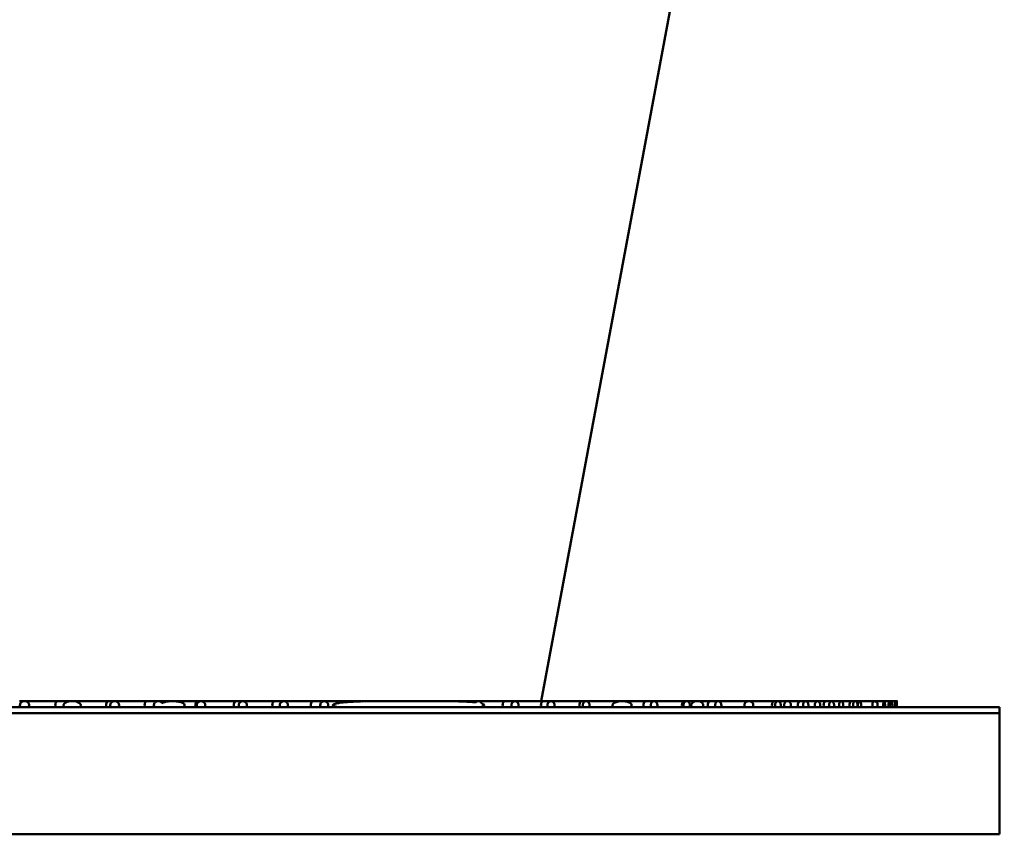
# Model space of a CAD drawing. Units: millimetres. Extents: x -6449 to 21023, y 0 to 38876.
# Drawn here: x -3677 to -3433, y 16902 to 17104 of the extents above; entities that cross this region are included whole.
import ezdxf

# ---------------------------------------------------------------- set-up
doc = ezdxf.new("R2010")
doc.units = ezdxf.units.MM
doc.layers.add('MD_Visible', color=7, linetype='Continuous', lineweight=50)
doc.styles.get("Standard").update_dxf_attribs({"font": 'arial.ttf'})
doc.dimstyles.new('ISO-25 (BySec)', dxfattribs={"dimtxt": 120, "dimasz": 60, "dimexe": 1.25, "dimexo": 0.625, "dimgap": 80, "dimtad": 1, "dimlfac": 0.1, "dimrnd": 5, "dimtxsty": 'Standard', "dimcen": 0, "dimse1": 1, "dimse2": 1, "dimclrd": 256, "dimclre": 256, "dimclrt": 256, "dimadec": 0, "dimazin": 0, "dimtfac": 1, "dimtmove": 1, "dimatfit": 3, "dimldrblk": 'DOTBLANK', "dimfxl": 1, "dimlwd": 5, "dimlwe": 5, "dimarcsym": 0})

# ---------------------------------------------------------------- blocks, each defined once
blk = doc.blocks.new('CustomObjectsInViewport4_0')
at = {"layer": 'MD_Visible', "extrusion": (0, 1, 0)}
for p, q in [((3955.35, 13044.32), (3920.09, 12855.56)), ((3638.63, 12854.06), (4033.63, 12854.06)), ((3790.94, 12855.56), (3792.2, 12855.56)), ((3792.2, 12855.56), (3800.45, 12855.56)), ((3800.45, 12855.56), (3803.49, 12855.56)), ((3803.49, 12855.56), (3803.97, 12855.56)), ((3803.97, 12855.56), (3813.06, 12855.56)), ((3813.06, 12855.56), (3814.51, 12855.56)), ((3814.51, 12855.56), (3822.57, 12855.56)), ((3822.57, 12855.56), (3825.3, 12855.56)), ((3825.3, 12855.56), (3828.78, 12855.56)), ((3828.78, 12855.56), (3835.18, 12855.56)), ((3835.18, 12855.56), (3835.88, 12855.56)), ((3835.88, 12855.56), (3844.68, 12855.56)), ((3844.68, 12855.56), (3846.25, 12855.56)), ((3846.25, 12855.56), (3854.19, 12855.56)), ((3854.19, 12855.56), (3856.42, 12855.56)), ((3856.42, 12855.56), (3863.69, 12855.56)), ((3863.69, 12855.56), (3866.41, 12855.56)), ((3866.41, 12855.56), (3873.2, 12855.56)), ((3873.2, 12855.56), (3876.22, 12855.56)), ((3876.22, 12855.56), (3881.61, 12855.56)), ((3881.61, 12855.56), (3885.81, 12855.56)), ((3885.81, 12855.56), (3885.84, 12855.56)), ((3885.84, 12855.56), (3893.61, 12855.56)), ((3893.61, 12855.56), (3895.29, 12855.56)), ((3895.29, 12855.56), (3901.71, 12855.56)), ((3901.71, 12855.56), (3904.56, 12855.56)), ((3904.56, 12855.56), (3911.21, 12855.56)), ((3911.21, 12855.56), (3913.65, 12855.56)), ((3913.65, 12855.56), (3920.72, 12855.56)), ((3920.72, 12855.56), (3922.56, 12855.56)), ((3922.56, 12855.56), (3930.22, 12855.56)), ((3930.22, 12855.56), (3931.27, 12855.56)), ((3931.27, 12855.56), (3939.72, 12855.56)), ((3939.72, 12855.56), (3939.78, 12855.56)), ((3939.78, 12855.56), (3940.22, 12855.56)), ((3940.22, 12855.56), (3946.12, 12855.56)), ((3946.12, 12855.56), (3948.08, 12855.56)), ((3948.08, 12855.56), (3955.62, 12855.56)), ((3955.62, 12855.56), (3956.15, 12855.56)), ((3956.15, 12855.56), (3958.8, 12855.56)), ((3958.8, 12855.56), (3962.01, 12855.56)), ((3962.01, 12855.56), (3963.98, 12855.56)), ((3963.98, 12855.56), (3971.52, 12855.56)), ((3971.52, 12855.56), (3971.53, 12855.56)), ((3971.53, 12855.56), (3971.56, 12855.56)), ((3971.56, 12855.56), (3977.91, 12855.56)), ((3977.91, 12855.56), (3978.76, 12855.56)), ((3978.76, 12855.56), (3981.13, 12855.56)), ((3981.13, 12855.56), (3984.31, 12855.56)), ((3984.31, 12855.56), (3985.63, 12855.56)), ((3985.63, 12855.56), (3988.57, 12855.56)), ((3988.57, 12855.56), (3990.7, 12855.56)), ((3990.7, 12855.56), (3992.05, 12855.56)), ((3992.05, 12855.56), (3994.41, 12855.56)), ((3994.41, 12855.56), (3997.09, 12855.56)), ((3997.09, 12855.56), (3997.9, 12855.56)), ((3997.9, 12855.56), (3998.97, 12855.56)), ((3998.97, 12855.56), (4002.47, 12855.56)), ((4002.47, 12855.56), (4002.97, 12855.56)), ((4002.97, 12855.56), (4005.06, 12855.56)), ((4005.06, 12855.56), (4006.77, 12855.56)), ((4006.77, 12855.56), (4006.81, 12855.56)), ((4006.81, 12855.56), (4006.83, 12855.56)), ((4006.83, 12855.56), (4007.86, 12855.56)), ((4007.86, 12855.56), (4008.21, 12855.56)), ((4008.21, 12855.45), (4008.21, 12854.06)), ((4033.63, 12852.56), (4033.63, 12854.06)), ((4033.63, 12852.56), (3638.63, 12852.56)), ((4033.63, 12822.56), (4033.63, 12852.56)), ((4033.63, 12822.56), (3644.19, 12822.56))]:
    blk.add_line(p, q, dxfattribs=at)
at = {"layer": 'MD_Visible', "extrusion": (1.22465e-16, 0, -1)}
for centre, major_axis, ratio, start_param, end_param in [((3800.45, 12854.56), (0, 1), 0.639335, 4.18879, 6.283185), ((3813.06, 12854.56), (0, 1), 0.639335, 4.18879, 6.283185), ((3822.57, 12854.56), (0, 1), 0.639335, 4.18879, 6.283185), ((3835.18, 12854.56), (0, 1), 0.639335, 4.18879, 6.283185), ((3844.68, 12854.56), (0, 1), 0.639335, 4.18879, 6.283185), ((3854.19, 12854.56), (0, 1), 0.639335, 4.18879, 6.283185), ((3863.69, 12854.56), (0, 1), 0.639335, 4.18879, 6.283185), ((3885.81, 12853.56), (0, 2), 0.452078, -0.072622, 0.000036), ((3885.84, 12854.56), (0.019, 1), 0.953684, -0.120674, 0.086782), ((3901.71, 12854.56), (0, 1), 0.639335, -0.5253, 0), ((3911.21, 12854.56), (0, 1), 0.639335, 4.18879, 6.283185), ((3920.72, 12854.56), (0, 1), 0.639335, 4.18879, 6.283185), ((3939.72, 12854.56), (0, 1), 0.639335, -0.288974, 0), ((3939.72, 12853.57), (0, 1.99), 0.891978, 0.019343, 0.019362), ((3946.12, 12854.56), (0, 1), 0.639335, 4.18879, 6.283185), ((3962.01, 12854.56), (0, 1), 0.639335, 4.18879, 6.283185), ((3971.52, 12853.56), (0, 2), 0.452078, -0.059265, 0.000019), ((3977.91, 12854.56), (0, 1), 0.639335, 4.18879, 6.283185), ((3984.31, 12854.56), (0, 1), 0.639335, 4.18879, 6.283185), ((3990.7, 12854.56), (0, 1), 0.639335, 4.18879, 6.283185), ((3997.09, 12854.56), (0, 1), 0.639335, 4.18879, 6.283185), ((4006.77, 12854.56), (0, 1), 0.639335, 4.18879, 6.283185), ((4006.82, 12854.34), (0.01, 1.22), 0.125556, -0.037729, 0.102247)]:
    blk.add_ellipse(centre, major_axis=major_axis, ratio=ratio, start_param=start_param, end_param=end_param, dxfattribs=at)
at = {"layer": 'MD_Visible', "extrusion": (1.22465e-16, -9.24446e-33, -1)}
blk.add_ellipse((3827.15, 12854.25), major_axis=(-1.25, 0.27), ratio=0.391831, start_param=5.437752, end_param=5.451139, dxfattribs=at)
at = {"layer": 'MD_Visible', "extrusion": (1.22465e-16, -2.86986e-42, -1)}
for centre, start_param, end_param in [((3873.2, 12854.56), -0.596209, 0), ((3955.62, 12854.56), 4.18879, 6.283185)]:
    blk.add_ellipse(centre, major_axis=(0, 1), ratio=0.639335, start_param=start_param, end_param=end_param, dxfattribs=at)
at = {"layer": 'MD_Visible', "extrusion": (1.22465e-16, 3.85186e-34, -1)}
blk.add_ellipse((3876.22, 12854.55), major_axis=(0.02, 1), ratio=0.969317, start_param=-0.338996, end_param=0.253146, dxfattribs=at)
at = {"layer": 'MD_Visible', "extrusion": (1.22465e-16, -5.73972e-42, -1)}
blk.add_ellipse((3885.81, 12853.56), major_axis=(0, 2), ratio=0.891978, start_param=0.01027, end_param=0.010281, dxfattribs=at)
at = {"layer": 'MD_Visible', "extrusion": (1.22465e-16, 7.70372e-34, -1)}
blk.add_ellipse((3895.29, 12854.56), major_axis=(0.02, 1), ratio=0.934944, start_param=-0.085908, end_param=0.062676, dxfattribs=at)
at = {"layer": 'MD_Visible', "extrusion": (1.22465e-16, -4.81482e-35, -1)}
blk.add_ellipse((3904.57, 12854.56), major_axis=(-0.001, 0.998), ratio=0.911452, start_param=1.966024, end_param=2.0982, dxfattribs=at)
at = {"layer": 'MD_Visible', "extrusion": (1.22465e-16, -1.43493e-42, -1)}
blk.add_ellipse((3930.22, 12854.56), major_axis=(0, 1), ratio=0.639335, start_param=4.18879, end_param=6.283185, dxfattribs=at)
at = {"layer": 'MD_Visible', "extrusion": (1.22465e-16, 2.88889e-34, -1)}
blk.add_ellipse((3939.78, 12854.56), major_axis=(0.01, 1), ratio=0.84052, start_param=-0.294685, end_param=0.13127, dxfattribs=at)
at = {"layer": 'MD_Visible', "extrusion": (1.22465e-16, 1.92593e-34, -1)}
blk.add_ellipse((3971.52, 12854.1), major_axis=(0.02, 1.46), ratio=0.612588, start_param=-0.075965, end_param=0.006821, dxfattribs=at)
at = {"layer": 'MD_Visible'}
blk.add_rational_spline([(4013.59, 12652.56), (4082.84, 13027.13), (4152.25, 13402.71)], [0.999892223206, 0.998091278965, 0.996647074759], degree=2, dxfattribs=at)
for points, knots in [([(3793.19, 12854.06), (3793.24, 12854.14), (3793.28, 12854.22), (3793.33, 12854.4), (3793.35, 12854.5), (3793.34, 12854.7), (3793.31, 12854.81), (3793.22, 12855.02), (3793.15, 12855.12), (3792.97, 12855.32), (3792.84, 12855.4), (3792.54, 12855.53), (3792.37, 12855.56), (3792.03, 12855.56), (3791.86, 12855.52), (3791.56, 12855.4), (3791.43, 12855.31), (3791.24, 12855.12), (3791.18, 12855.02), (3791.09, 12854.8), (3791.06, 12854.7), (3791.06, 12854.5), (3791.07, 12854.4), (3791.12, 12854.22), (3791.16, 12854.14), (3791.21, 12854.06)], [-0.4490333, -0.4490333, -0.4490333, -0.4490333, -0.4210036, -0.4210036, -0.3920515, -0.3920515, -0.3597067, -0.3597067, -0.3225782, -0.3225782, -0.2772544, -0.2772544, -0.2245169, -0.2245169, -0.17155, -0.17155, -0.1259105, -0.1259105, -0.0888563, -0.0888563, -0.0567469, -0.0567469, -0.0279635, -0.0279635, -0.000001, -0.000001, -0.000001, -0.000001]), ([(3802.16, 12854.06), (3802.11, 12854.1), (3802.07, 12854.14), (3801.99, 12854.23), (3801.96, 12854.28), (3801.91, 12854.39), (3801.89, 12854.45), (3801.88, 12854.58), (3801.88, 12854.64), (3801.93, 12854.79), (3801.97, 12854.86), (3802.09, 12855.01), (3802.19, 12855.09), (3802.37, 12855.21), (3802.47, 12855.26), (3802.69, 12855.36), (3802.82, 12855.4), (3802.94, 12855.43)], [0.000001, 0.000001, 0.000001, 0.000001, 0.0185842, 0.0185842, 0.0355595, 0.0355595, 0.0549896, 0.0549896, 0.0746198, 0.0746198, 0.0995831, 0.0995831, 0.1342504, 0.1342504, 0.1677327, 0.1677327, 0.2064272, 0.2064272, 0.2064272, 0.2064272]), ([(3802.94, 12855.43), (3803, 12855.46), (3803.06, 12855.48), (3803.18, 12855.52), (3803.24, 12855.53), (3803.36, 12855.55), (3803.42, 12855.56), (3803.54, 12855.56), (3803.6, 12855.56), (3803.65, 12855.55)], [0.000001, 0.000001, 0.000001, 0.000001, 0.01953025, 0.01953025, 0.03789855, 0.03789855, 0.05699718, 0.05699718, 0.07450224, 0.07450224, 0.07450224, 0.07450224]), ([(3803.65, 12855.55), (3803.87, 12855.56), (3804.09, 12855.56), (3804.53, 12855.53), (3804.75, 12855.5), (3805.24, 12855.38), (3805.48, 12855.28), (3805.81, 12855.08), (3805.92, 12854.99), (3806.05, 12854.82), (3806.08, 12854.75), (3806.12, 12854.62), (3806.12, 12854.56), (3806.11, 12854.44), (3806.08, 12854.38), (3806.03, 12854.27), (3806, 12854.23), (3805.92, 12854.14), (3805.87, 12854.1), (3805.83, 12854.06)], [0.000001, 0.000001, 0.000001, 0.000001, 0.0665321, 0.0665321, 0.1329538, 0.1329538, 0.2198759, 0.2198759, 0.2833424, 0.2833424, 0.3218843, 0.3218843, 0.3529469, 0.3529469, 0.3843663, 0.3843663, 0.4123803, 0.4123803, 0.4430299, 0.4430299, 0.4430299, 0.4430299]), ([(3815.46, 12854.06), (3815.51, 12854.14), (3815.55, 12854.23), (3815.6, 12854.42), (3815.61, 12854.52), (3815.59, 12854.72), (3815.57, 12854.83), (3815.48, 12855.04), (3815.41, 12855.14), (3815.22, 12855.33), (3815.1, 12855.41), (3814.82, 12855.53), (3814.67, 12855.56), (3814.35, 12855.56), (3814.2, 12855.53), (3813.92, 12855.41), (3813.8, 12855.33), (3813.61, 12855.14), (3813.54, 12855.04), (3813.45, 12854.82), (3813.43, 12854.72), (3813.42, 12854.51), (3813.43, 12854.41), (3813.48, 12854.23), (3813.52, 12854.14), (3813.57, 12854.06)], [-0.4359963, -0.4359963, -0.4359963, -0.4359963, -0.4073423, -0.4073423, -0.3772046, -0.3772046, -0.3448493, -0.3448493, -0.3079561, -0.3079561, -0.2647804, -0.2647804, -0.2179984, -0.2179984, -0.1706785, -0.1706785, -0.1273611, -0.1273611, -0.0905599, -0.0905599, -0.0583828, -0.0583828, -0.0285019, -0.0285019, -0.000001, -0.000001, -0.000001, -0.000001]), ([(3824.38, 12854.06), (3824.33, 12854.14), (3824.29, 12854.24), (3824.24, 12854.42), (3824.23, 12854.51), (3824.24, 12854.72), (3824.27, 12854.84), (3824.37, 12855.06), (3824.44, 12855.15), (3824.6, 12855.32), (3824.7, 12855.39), (3824.88, 12855.48), (3824.97, 12855.51), (3825.11, 12855.54), (3825.16, 12855.55), (3825.24, 12855.56), (3825.28, 12855.56), (3825.36, 12855.56), (3825.4, 12855.56), (3825.49, 12855.55), (3825.55, 12855.53), (3825.71, 12855.49), (3825.82, 12855.44), (3825.99, 12855.33), (3826.05, 12855.28), (3826.16, 12855.17), (3826.2, 12855.11), (3826.23, 12855.05)], [0.000001, 0.000001, 0.000001, 0.000001, 0.0297489, 0.0297489, 0.0573572, 0.0573572, 0.0931046, 0.0931046, 0.1285687, 0.1285687, 0.1632335, 0.1632335, 0.191383, 0.191383, 0.2059634, 0.2059634, 0.2171416, 0.2171416, 0.2287815, 0.2287815, 0.2457391, 0.2457391, 0.2806924, 0.2806924, 0.3056755, 0.3056755, 0.3263229, 0.3263229, 0.3263229, 0.3263229]), ([(3826.23, 12855.05), (3826.39, 12855.15), (3826.58, 12855.23), (3826.99, 12855.36), (3827.25, 12855.42), (3827.87, 12855.52), (3828.26, 12855.55), (3829.04, 12855.56), (3829.45, 12855.54), (3830.2, 12855.45), (3830.58, 12855.38), (3831.2, 12855.18), (3831.44, 12855.07), (3831.66, 12854.89), (3831.73, 12854.83), (3831.8, 12854.72), (3831.82, 12854.67), (3831.84, 12854.58), (3831.84, 12854.53), (3831.82, 12854.44), (3831.8, 12854.4), (3831.74, 12854.3), (3831.69, 12854.25), (3831.57, 12854.15), (3831.49, 12854.1), (3831.42, 12854.06)], [0.000001, 0.000001, 0.000001, 0.000001, 0.0556682, 0.0556682, 0.1314714, 0.1314714, 0.2428507, 0.2428507, 0.3621489, 0.3621489, 0.4678227, 0.4678227, 0.5595117, 0.5595117, 0.597693, 0.597693, 0.6212479, 0.6212479, 0.6410376, 0.6410376, 0.6623273, 0.6623273, 0.6940067, 0.6940067, 0.733336, 0.733336, 0.733336, 0.733336]), ([(3826.23, 12854.07), (3826.23, 12854.07), (3826.23, 12854.06), (3826.23, 12854.06), (3826.23, 12854.06), (3826.23, 12854.06)], [0.000001, 0.000001, 0.000001, 0.000001, 0.0004128235, 0.0004128235, 0.000824647, 0.000824647, 0.000824647, 0.000824647]), ([(3836.78, 12854.06), (3836.83, 12854.14), (3836.87, 12854.23), (3836.92, 12854.42), (3836.93, 12854.52), (3836.92, 12854.74), (3836.88, 12854.87), (3836.77, 12855.1), (3836.69, 12855.21), (3836.49, 12855.38), (3836.37, 12855.45), (3836.13, 12855.54), (3836, 12855.56), (3835.75, 12855.56), (3835.62, 12855.54), (3835.38, 12855.45), (3835.26, 12855.38), (3835.07, 12855.2), (3834.98, 12855.1), (3834.87, 12854.86), (3834.84, 12854.74), (3834.83, 12854.51), (3834.84, 12854.41), (3834.89, 12854.23), (3834.92, 12854.14), (3834.97, 12854.06)], [-0.4277494, -0.4277494, -0.4277494, -0.4277494, -0.3994219, -0.3994219, -0.369295, -0.369295, -0.3313768, -0.3313768, -0.2914683, -0.2914683, -0.2518042, -0.2518042, -0.2138267, -0.2138267, -0.1757756, -0.1757756, -0.1359611, -0.1359611, -0.0960282, -0.0960282, -0.0581514, -0.0581514, -0.0282032, -0.0282032, -0.000001, -0.000001, -0.000001, -0.000001]), ([(3847.14, 12854.06), (3847.18, 12854.14), (3847.22, 12854.23), (3847.27, 12854.41), (3847.28, 12854.51), (3847.27, 12854.74), (3847.23, 12854.86), (3847.12, 12855.1), (3847.04, 12855.2), (3846.85, 12855.38), (3846.73, 12855.45), (3846.5, 12855.54), (3846.37, 12855.56), (3846.12, 12855.56), (3846, 12855.54), (3845.76, 12855.45), (3845.65, 12855.38), (3845.45, 12855.2), (3845.37, 12855.1), (3845.26, 12854.86), (3845.23, 12854.74), (3845.22, 12854.51), (3845.23, 12854.41), (3845.27, 12854.23), (3845.31, 12854.14), (3845.36, 12854.06)], [-0.4249176, -0.4249176, -0.4249176, -0.4249176, -0.3969447, -0.3969447, -0.3671695, -0.3671695, -0.3289227, -0.3289227, -0.2890663, -0.2890663, -0.2498405, -0.2498405, -0.2124217, -0.2124217, -0.1749459, -0.1749459, -0.1356031, -0.1356031, -0.095724, -0.095724, -0.0575078, -0.0575078, -0.027874, -0.027874, -0.000001, -0.000001, -0.000001, -0.000001]), ([(3857.3, 12854.06), (3857.34, 12854.14), (3857.38, 12854.22), (3857.42, 12854.41), (3857.43, 12854.51), (3857.42, 12854.73), (3857.39, 12854.86), (3857.28, 12855.1), (3857.2, 12855.2), (3857.01, 12855.38), (3856.9, 12855.45), (3856.67, 12855.54), (3856.54, 12855.56), (3856.3, 12855.56), (3856.18, 12855.54), (3855.94, 12855.45), (3855.83, 12855.38), (3855.64, 12855.2), (3855.56, 12855.09), (3855.45, 12854.86), (3855.42, 12854.73), (3855.41, 12854.51), (3855.42, 12854.41), (3855.47, 12854.22), (3855.5, 12854.14), (3855.55, 12854.06)], [-0.4227929, -0.4227929, -0.4227929, -0.4227929, -0.3950982, -0.3950982, -0.3656019, -0.3656019, -0.3270934, -0.3270934, -0.2872664, -0.2872664, -0.248367, -0.248367, -0.2113673, -0.2113673, -0.1743254, -0.1743254, -0.1353392, -0.1353392, -0.0954933, -0.0954933, -0.0570067, -0.0570067, -0.0276185, -0.0276185, -0.000001, -0.000001, -0.000001, -0.000001]), ([(3867.27, 12854.06), (3867.31, 12854.14), (3867.35, 12854.22), (3867.39, 12854.41), (3867.4, 12854.5), (3867.39, 12854.73), (3867.36, 12854.86), (3867.26, 12855.1), (3867.18, 12855.2), (3866.99, 12855.38), (3866.88, 12855.45), (3866.65, 12855.54), (3866.53, 12855.56), (3866.29, 12855.56), (3866.17, 12855.54), (3865.94, 12855.45), (3865.83, 12855.38), (3865.64, 12855.2), (3865.56, 12855.09), (3865.46, 12854.86), (3865.43, 12854.73), (3865.42, 12854.5), (3865.43, 12854.41), (3865.47, 12854.22), (3865.51, 12854.14), (3865.55, 12854.06)], [-0.4212978, -0.4212978, -0.4212978, -0.4212978, -0.3938066, -0.3938066, -0.3645162, -0.3645162, -0.3258159, -0.3258159, -0.2860038, -0.2860038, -0.247331, -0.247331, -0.2106251, -0.2106251, -0.1738908, -0.1738908, -0.1351588, -0.1351588, -0.0953331, -0.0953331, -0.0566469, -0.0566469, -0.0274353, -0.0274353, -0.000001, -0.000001, -0.000001, -0.000001]), ([(3869.76, 12854.06), (3869.54, 12854.1), (3869.3, 12854.15), (3868.99, 12854.25), (3868.86, 12854.29), (3868.72, 12854.37), (3868.68, 12854.39), (3868.62, 12854.44), (3868.6, 12854.46), (3868.58, 12854.49), (3868.57, 12854.51), (3868.57, 12854.53), (3868.56, 12854.55), (3868.56, 12854.56), (3868.56, 12854.57), (3868.57, 12854.59), (3868.57, 12854.61), (3868.58, 12854.62), (3868.6, 12854.66), (3868.62, 12854.68), (3868.68, 12854.72), (3868.72, 12854.75), (3868.86, 12854.82), (3868.99, 12854.87), (3869.43, 12855), (3869.84, 12855.08), (3871.35, 12855.31), (3872.75, 12855.39), (3874.56, 12855.47), (3875.23, 12855.49), (3875.91, 12855.51)], [-0.1292556, -0.1292556, -0.1292556, -0.1292556, -0.0642631, -0.0642631, -0.0294006, -0.0294006, -0.0160888, -0.0160888, -0.0080444, -0.0080444, -0.0040222, -0.0040222, 0, 0, 0, 0.0040222, 0.0040222, 0.0080444, 0.0080444, 0.0160888, 0.0160888, 0.0294006, 0.0294006, 0.0642631, 0.0642631, 0.1706582, 0.1706582, 0.5302274, 0.5302274, 0.7312031, 0.7312031, 0.7312031, 0.7312031]), ([(3876.48, 12855.52), (3877.9, 12855.55), (3879.36, 12855.56), (3882.49, 12855.56), (3884.16, 12855.56), (3885.75, 12855.55)], [-6.6910185, -6.6910185, -6.6910185, -6.6910185, -6.2779037, -6.2779037, -5.8026905, -5.8026905, -5.8026905, -5.8026905]), ([(3885.94, 12855.55), (3886.52, 12855.55), (3887.09, 12855.55), (3889.77, 12855.55), (3892.08, 12855.56), (3894.66, 12855.56), (3894.95, 12855.56), (3895.23, 12855.56)], [-5.7829151, -5.7829151, -5.7829151, -5.7829151, -5.6083006, -5.6083006, -4.9386975, -4.9386975, -4.8567903, -4.8567903, -4.8567903, -4.8567903]), ([(3895.36, 12855.56), (3897.33, 12855.55), (3899.25, 12855.53), (3901.91, 12855.4), (3902.94, 12855.34), (3903.87, 12855.22)], [-4.8432352, -4.8432352, -4.8432352, -4.8432352, -4.2690945, -4.2690945, -3.9786579, -3.9786579, -3.9786579, -3.9786579]), ([(3903.87, 12855.22), (3903.89, 12855.24), (3903.9, 12855.25), (3903.99, 12855.35), (3904.1, 12855.43), (3904.32, 12855.53), (3904.45, 12855.56), (3904.68, 12855.56), (3904.8, 12855.53), (3905.03, 12855.43), (3905.13, 12855.35), (3905.29, 12855.18), (3905.36, 12855.06), (3905.41, 12854.94), (3905.41, 12854.94), (3905.41, 12854.94)], [-0.232856, -0.232856, -0.232856, -0.232856, -0.2268493, -0.2268493, -0.1889753, -0.1889753, -0.1511013, -0.1511013, -0.1132097, -0.1132097, -0.0753181, -0.0753181, -0.0376591, -0.0376591, -0.037609, -0.037609, -0.037609, -0.037609]), ([(3905.41, 12854.94), (3905.45, 12854.93), (3905.49, 12854.92), (3905.63, 12854.87), (3905.75, 12854.82), (3905.88, 12854.75), (3905.93, 12854.72), (3905.98, 12854.68), (3906, 12854.66), (3906.02, 12854.62), (3906.02, 12854.61), (3906.03, 12854.59), (3906.03, 12854.57), (3906.03, 12854.55), (3906.03, 12854.53), (3906.02, 12854.51), (3906.02, 12854.49), (3906, 12854.46), (3905.98, 12854.44), (3905.93, 12854.39), (3905.88, 12854.37), (3905.75, 12854.29), (3905.63, 12854.25), (3905.49, 12854.2), (3905.45, 12854.19), (3905.41, 12854.18)], [-3.8168788, -3.8168788, -3.8168788, -3.8168788, -3.8031301, -3.8031301, -3.7682677, -3.7682677, -3.7549558, -3.7549558, -3.7469114, -3.7469114, -3.7428893, -3.7428893, -3.7388671, -3.7388671, -3.7348449, -3.7348449, -3.7308227, -3.7308227, -3.7227783, -3.7227783, -3.7094665, -3.7094665, -3.674604, -3.674604, -3.6608553, -3.6608553, -3.6608553, -3.6608553]), ([(3914.43, 12854.06), (3914.47, 12854.14), (3914.5, 12854.22), (3914.54, 12854.41), (3914.55, 12854.51), (3914.54, 12854.73), (3914.52, 12854.86), (3914.42, 12855.09), (3914.35, 12855.2), (3914.18, 12855.38), (3914.08, 12855.45), (3913.87, 12855.54), (3913.76, 12855.56), (3913.54, 12855.56), (3913.43, 12855.54), (3913.22, 12855.45), (3913.12, 12855.38), (3912.95, 12855.2), (3912.88, 12855.1), (3912.78, 12854.86), (3912.76, 12854.73), (3912.75, 12854.51), (3912.76, 12854.41), (3912.8, 12854.22), (3912.83, 12854.14), (3912.87, 12854.06)], [-0.4221589, -0.4221589, -0.4221589, -0.4221589, -0.3945914, -0.3945914, -0.3652455, -0.3652455, -0.3266746, -0.3266746, -0.2868367, -0.2868367, -0.247962, -0.247962, -0.2110521, -0.2110521, -0.174176, -0.174176, -0.1353693, -0.1353693, -0.0955497, -0.0955497, -0.0569599, -0.0569599, -0.0275825, -0.0275825, -0.000002, -0.000002, -0.000002, -0.000002]), ([(3923.32, 12854.06), (3923.36, 12854.14), (3923.39, 12854.22), (3923.43, 12854.41), (3923.44, 12854.51), (3923.43, 12854.73), (3923.4, 12854.86), (3923.31, 12855.1), (3923.24, 12855.2), (3923.07, 12855.38), (3922.97, 12855.45), (3922.77, 12855.54), (3922.66, 12855.56), (3922.45, 12855.56), (3922.34, 12855.54), (3922.14, 12855.45), (3922.04, 12855.38), (3921.87, 12855.2), (3921.8, 12855.1), (3921.71, 12854.86), (3921.68, 12854.74), (3921.67, 12854.51), (3921.68, 12854.41), (3921.72, 12854.23), (3921.75, 12854.14), (3921.79, 12854.06)], [-0.4240392, -0.4240392, -0.4240392, -0.4240392, -0.3962376, -0.3962376, -0.3666649, -0.3666649, -0.3283371, -0.3283371, -0.2884703, -0.2884703, -0.2492796, -0.2492796, -0.2119854, -0.2119854, -0.1747386, -0.1747386, -0.1356434, -0.1356434, -0.0958016, -0.0958016, -0.0574478, -0.0574478, -0.0278263, -0.0278263, -0.000001, -0.000001, -0.000001, -0.000001]), ([(3932.01, 12854.06), (3932.05, 12854.14), (3932.08, 12854.23), (3932.12, 12854.41), (3932.13, 12854.51), (3932.12, 12854.74), (3932.1, 12854.86), (3932, 12855.1), (3931.94, 12855.2), (3931.77, 12855.38), (3931.68, 12855.45), (3931.48, 12855.54), (3931.37, 12855.56), (3931.16, 12855.56), (3931.06, 12855.54), (3930.86, 12855.45), (3930.76, 12855.38), (3930.6, 12855.2), (3930.53, 12855.1), (3930.44, 12854.86), (3930.41, 12854.74), (3930.4, 12854.51), (3930.41, 12854.41), (3930.45, 12854.23), (3930.48, 12854.14), (3930.52, 12854.06)], [-0.4265945, -0.4265945, -0.4265945, -0.4265945, -0.3984837, -0.3984837, -0.3686128, -0.3686128, -0.3305972, -0.3305972, -0.2906832, -0.2906832, -0.2510669, -0.2510669, -0.2132532, -0.2132532, -0.1755021, -0.1755021, -0.1360116, -0.1360116, -0.0961291, -0.0961291, -0.05808, -0.05808, -0.0281439, -0.0281439, -0.000001, -0.000001, -0.000001, -0.000001]), ([(3938.12, 12854.06), (3938.06, 12854.1), (3938, 12854.15), (3937.91, 12854.24), (3937.87, 12854.29), (3937.82, 12854.39), (3937.8, 12854.43), (3937.78, 12854.52), (3937.78, 12854.56), (3937.79, 12854.66), (3937.81, 12854.7), (3937.86, 12854.81), (3937.9, 12854.87), (3938.1, 12855.07), (3938.3, 12855.17), (3938.59, 12855.3), (3938.77, 12855.36), (3939.14, 12855.46), (3939.34, 12855.49), (3939.54, 12855.52)], [0.000001, 0.000001, 0.000001, 0.000001, 0.0247417, 0.0247417, 0.0454546, 0.0454546, 0.059778, 0.059778, 0.0726974, 0.0726974, 0.0877098, 0.0877098, 0.1110294, 0.1110294, 0.180742, 0.180742, 0.2665156, 0.2665156, 0.3666974, 0.3666974, 0.3666974, 0.3666974]), ([(3939.9, 12855.55), (3940.28, 12855.57), (3940.67, 12855.56), (3941.36, 12855.44), (3941.65, 12855.36), (3942.08, 12855.17), (3942.23, 12855.06), (3942.39, 12854.89), (3942.44, 12854.83), (3942.49, 12854.71), (3942.51, 12854.66), (3942.52, 12854.56), (3942.51, 12854.51), (3942.49, 12854.42), (3942.48, 12854.37), (3942.42, 12854.27), (3942.39, 12854.23), (3942.31, 12854.14), (3942.26, 12854.1), (3942.21, 12854.06)], [0.000001, 0.000001, 0.000001, 0.000001, 0.1439476, 0.1439476, 0.2670778, 0.2670778, 0.3710958, 0.3710958, 0.4201005, 0.4201005, 0.4518198, 0.4518198, 0.4793652, 0.4793652, 0.510146, 0.510146, 0.5464199, 0.5464199, 0.5888549, 0.5888549, 0.5888549, 0.5888549]), ([(3948.79, 12854.06), (3948.83, 12854.14), (3948.86, 12854.23), (3948.9, 12854.42), (3948.9, 12854.52), (3948.89, 12854.72), (3948.87, 12854.83), (3948.81, 12855.04), (3948.75, 12855.14), (3948.61, 12855.33), (3948.52, 12855.41), (3948.32, 12855.53), (3948.2, 12855.56), (3947.97, 12855.56), (3947.85, 12855.53), (3947.64, 12855.41), (3947.55, 12855.33), (3947.41, 12855.14), (3947.36, 12855.04), (3947.29, 12854.83), (3947.27, 12854.73), (3947.26, 12854.52), (3947.27, 12854.42), (3947.3, 12854.23), (3947.33, 12854.14), (3947.37, 12854.06)], [-0.4341407, -0.4341407, -0.4341407, -0.4341407, -0.4055085, -0.4055085, -0.3753953, -0.3753953, -0.3431962, -0.3431962, -0.3064067, -0.3064067, -0.2634662, -0.2634662, -0.2170721, -0.2170721, -0.1706776, -0.1706776, -0.1279168, -0.1279168, -0.091127, -0.091127, -0.0587969, -0.0587969, -0.0286335, -0.0286335, -0.000001, -0.000001, -0.000001, -0.000001]), ([(3956.84, 12854.06), (3956.88, 12854.14), (3956.91, 12854.23), (3956.94, 12854.42), (3956.95, 12854.52), (3956.94, 12854.73), (3956.92, 12854.83), (3956.86, 12855.04), (3956.81, 12855.14), (3956.67, 12855.33), (3956.59, 12855.41), (3956.39, 12855.53), (3956.27, 12855.56), (3956.04, 12855.56), (3955.93, 12855.53), (3955.73, 12855.41), (3955.64, 12855.33), (3955.5, 12855.15), (3955.45, 12855.05), (3955.38, 12854.83), (3955.37, 12854.73), (3955.35, 12854.52), (3955.36, 12854.42), (3955.4, 12854.23), (3955.43, 12854.14), (3955.47, 12854.06)], [-0.4394706, -0.4394706, -0.4394706, -0.4394706, -0.410646, -0.410646, -0.3804456, -0.3804456, -0.348169, -0.348169, -0.3110064, -0.3110064, -0.268241, -0.268241, -0.2197372, -0.2197372, -0.1713934, -0.1713934, -0.1288642, -0.1288642, -0.0916676, -0.0916676, -0.0592177, -0.0592177, -0.0288813, -0.0288813, -0.000001, -0.000001, -0.000001, -0.000001]), ([(3960.08, 12854.06), (3960.15, 12854.14), (3960.19, 12854.22), (3960.25, 12854.36), (3960.26, 12854.43), (3960.28, 12854.56), (3960.27, 12854.62), (3960.25, 12854.76), (3960.22, 12854.83), (3960.14, 12854.99), (3960.06, 12855.09), (3959.84, 12855.29), (3959.68, 12855.38), (3959.27, 12855.53), (3959.02, 12855.56), (3958.54, 12855.56), (3958.29, 12855.52), (3957.87, 12855.36), (3957.7, 12855.26), (3957.48, 12855.06), (3957.41, 12854.97), (3957.33, 12854.81), (3957.3, 12854.74), (3957.28, 12854.61), (3957.28, 12854.55), (3957.29, 12854.43), (3957.31, 12854.37), (3957.36, 12854.22), (3957.42, 12854.14), (3957.49, 12854.06)], [-0.603619, -0.603619, -0.603619, -0.603619, -0.5667239, -0.5667239, -0.5419771, -0.5419771, -0.5176355, -0.5176355, -0.4877797, -0.4877797, -0.4405345, -0.4405345, -0.3780887, -0.3780887, -0.3012823, -0.3012823, -0.2230132, -0.2230132, -0.1594572, -0.1594572, -0.1140364, -0.1140364, -0.085522, -0.085522, -0.0621562, -0.0621562, -0.0382227, -0.0382227, -0.000001, -0.000001, -0.000001, -0.000001]), ([(3964.64, 12854.06), (3964.68, 12854.14), (3964.71, 12854.22), (3964.74, 12854.41), (3964.75, 12854.5), (3964.74, 12854.71), (3964.73, 12854.81), (3964.67, 12855.02), (3964.62, 12855.13), (3964.49, 12855.32), (3964.41, 12855.4), (3964.21, 12855.53), (3964.1, 12855.56), (3963.87, 12855.56), (3963.75, 12855.53), (3963.55, 12855.4), (3963.47, 12855.32), (3963.34, 12855.13), (3963.29, 12855.03), (3963.23, 12854.82), (3963.21, 12854.71), (3963.21, 12854.5), (3963.21, 12854.41), (3963.25, 12854.22), (3963.28, 12854.14), (3963.31, 12854.06)], [-0.4461223, -0.4461223, -0.4461223, -0.4461223, -0.417894, -0.417894, -0.3886812, -0.3886812, -0.3565192, -0.3565192, -0.3194233, -0.3194233, -0.2746522, -0.2746522, -0.2230614, -0.2230614, -0.1716781, -0.1716781, -0.1271988, -0.1271988, -0.0900425, -0.0900425, -0.0576643, -0.0576643, -0.0282928, -0.0282928, -0.000001, -0.000001, -0.000001, -0.000001]), ([(3970.6, 12854.06), (3970.57, 12854.11), (3970.54, 12854.16), (3970.49, 12854.27), (3970.48, 12854.33), (3970.45, 12854.46), (3970.45, 12854.53), (3970.45, 12854.68), (3970.47, 12854.76), (3970.52, 12854.93), (3970.57, 12855.02), (3970.7, 12855.2), (3970.79, 12855.29), (3970.98, 12855.42), (3971.07, 12855.46), (3971.26, 12855.53), (3971.36, 12855.55), (3971.46, 12855.56)], [0.000001, 0.000001, 0.000001, 0.000001, 0.0209274, 0.0209274, 0.0398967, 0.0398967, 0.0619598, 0.0619598, 0.0861569, 0.0861569, 0.1183243, 0.1183243, 0.1558826, 0.1558826, 0.1879177, 0.1879177, 0.2220575, 0.2220575, 0.2220575, 0.2220575]), ([(3971.54, 12855.56), (3971.63, 12855.56), (3971.73, 12855.55), (3971.91, 12855.51), (3972, 12855.48), (3972.22, 12855.36), (3972.34, 12855.27), (3972.49, 12855.07), (3972.54, 12854.97), (3972.61, 12854.8), (3972.62, 12854.72), (3972.64, 12854.56), (3972.63, 12854.49), (3972.61, 12854.35), (3972.59, 12854.29), (3972.55, 12854.17), (3972.52, 12854.11), (3972.49, 12854.06)], [0.000001, 0.000001, 0.000001, 0.000001, 0.0465832, 0.0465832, 0.0912605, 0.0912605, 0.1597676, 0.1597676, 0.2109773, 0.2109773, 0.2486947, 0.2486947, 0.2824488, 0.2824488, 0.3120575, 0.3120575, 0.3443326, 0.3443326, 0.3443326, 0.3443326]), ([(3979.37, 12854.06), (3979.4, 12854.13), (3979.43, 12854.22), (3979.46, 12854.4), (3979.47, 12854.49), (3979.46, 12854.69), (3979.45, 12854.79), (3979.4, 12855.01), (3979.35, 12855.11), (3979.24, 12855.3), (3979.16, 12855.39), (3978.97, 12855.53), (3978.87, 12855.56), (3978.66, 12855.56), (3978.55, 12855.53), (3978.36, 12855.4), (3978.28, 12855.31), (3978.17, 12855.11), (3978.12, 12855.01), (3978.07, 12854.8), (3978.05, 12854.69), (3978.05, 12854.49), (3978.06, 12854.4), (3978.09, 12854.22), (3978.12, 12854.13), (3978.15, 12854.06)], [-0.4520319, -0.4520319, -0.4520319, -0.4520319, -0.4239847, -0.4239847, -0.3955889, -0.3955889, -0.3633857, -0.3633857, -0.3256178, -0.3256178, -0.2778828, -0.2778828, -0.2259884, -0.2259884, -0.1740828, -0.1740828, -0.1267443, -0.1267443, -0.0889469, -0.0889469, -0.0564546, -0.0564546, -0.0279979, -0.0279979, -0.000001, -0.000001, -0.000001, -0.000001]), ([(3981.85, 12854.06), (3981.87, 12854.1), (3981.89, 12854.15), (3981.92, 12854.25), (3981.93, 12854.31), (3981.95, 12854.44), (3981.96, 12854.53), (3981.95, 12854.71), (3981.94, 12854.79), (3981.89, 12854.98), (3981.84, 12855.08), (3981.72, 12855.28), (3981.63, 12855.37), (3981.4, 12855.52), (3981.26, 12855.56), (3980.99, 12855.56), (3980.85, 12855.52), (3980.61, 12855.36), (3980.52, 12855.27), (3980.39, 12855.06), (3980.35, 12854.97), (3980.3, 12854.78), (3980.28, 12854.7), (3980.28, 12854.52), (3980.28, 12854.44), (3980.31, 12854.31), (3980.32, 12854.25), (3980.35, 12854.15), (3980.37, 12854.1), (3980.39, 12854.06)], [-0.4486574, -0.4486574, -0.4486574, -0.4486574, -0.4306251, -0.4306251, -0.4132757, -0.4132757, -0.3877299, -0.3877299, -0.3600508, -0.3600508, -0.3249866, -0.3249866, -0.2796063, -0.2796063, -0.2243118, -0.2243118, -0.1684891, -0.1684891, -0.122649, -0.122649, -0.0878677, -0.0878677, -0.0606926, -0.0606926, -0.0356051, -0.0356051, -0.0181501, -0.0181501, -0.000001, -0.000001, -0.000001, -0.000001]), ([(3986.2, 12854.06), (3986.23, 12854.13), (3986.25, 12854.2), (3986.28, 12854.36), (3986.29, 12854.44), (3986.29, 12854.62), (3986.28, 12854.72), (3986.25, 12854.93), (3986.22, 12855.03), (3986.13, 12855.23), (3986.06, 12855.33), (3985.89, 12855.49), (3985.78, 12855.55), (3985.61, 12855.56), (3985.56, 12855.56), (3985.4, 12855.51), (3985.3, 12855.44), (3985.14, 12855.26), (3985.09, 12855.16), (3985.01, 12854.96), (3984.98, 12854.86), (3984.96, 12854.65), (3984.96, 12854.55), (3984.97, 12854.38), (3984.98, 12854.31), (3985.01, 12854.18), (3985.03, 12854.12), (3985.05, 12854.06)], [-0.4460218, -0.4460218, -0.4460218, -0.4460218, -0.4209485, -0.4209485, -0.3963604, -0.3963604, -0.3669448, -0.3669448, -0.3315079, -0.3315079, -0.2854364, -0.2854364, -0.2306275, -0.2306275, -0.2027867, -0.2027867, -0.1506361, -0.1506361, -0.1073818, -0.1073818, -0.0733572, -0.0733572, -0.0433514, -0.0433514, -0.0220077, -0.0220077, -0.000001, -0.000001, -0.000001, -0.000001]), ([(3989.13, 12854.06), (3989.16, 12854.13), (3989.18, 12854.22), (3989.21, 12854.4), (3989.22, 12854.49), (3989.21, 12854.68), (3989.2, 12854.78), (3989.16, 12854.98), (3989.13, 12855.08), (3989.03, 12855.28), (3988.96, 12855.37), (3988.78, 12855.52), (3988.67, 12855.56), (3988.45, 12855.56), (3988.35, 12855.52), (3988.16, 12855.36), (3988.09, 12855.27), (3987.99, 12855.07), (3987.95, 12854.97), (3987.91, 12854.77), (3987.9, 12854.67), (3987.9, 12854.49), (3987.91, 12854.4), (3987.94, 12854.22), (3987.96, 12854.13), (3987.99, 12854.06)], [-0.4690592, -0.4690592, -0.4690592, -0.4690592, -0.4397138, -0.4397138, -0.4116438, -0.4116438, -0.3819487, -0.3819487, -0.344512, -0.344512, -0.2945401, -0.2945401, -0.2341381, -0.2341381, -0.1732939, -0.1732939, -0.1230834, -0.1230834, -0.0860075, -0.0860075, -0.0568658, -0.0568658, -0.0293189, -0.0293189, -0.000001, -0.000001, -0.000001, -0.000001]), ([(3992.58, 12854.06), (3992.61, 12854.14), (3992.63, 12854.23), (3992.66, 12854.41), (3992.66, 12854.5), (3992.66, 12854.68), (3992.65, 12854.77), (3992.61, 12854.97), (3992.58, 12855.07), (3992.49, 12855.27), (3992.42, 12855.36), (3992.25, 12855.52), (3992.15, 12855.56), (3991.95, 12855.56), (3991.85, 12855.52), (3991.68, 12855.37), (3991.61, 12855.28), (3991.51, 12855.08), (3991.48, 12854.98), (3991.44, 12854.78), (3991.43, 12854.69), (3991.43, 12854.5), (3991.43, 12854.41), (3991.46, 12854.23), (3991.48, 12854.14), (3991.51, 12854.06)], [-0.4742044, -0.4742044, -0.4742044, -0.4742044, -0.4428406, -0.4428406, -0.415982, -0.415982, -0.3873812, -0.3873812, -0.3502005, -0.3502005, -0.2991042, -0.2991042, -0.2371016, -0.2371016, -0.1756081, -0.1756081, -0.1249748, -0.1249748, -0.0875704, -0.0875704, -0.0585051, -0.0585051, -0.0312049, -0.0312049, -0.000001, -0.000001, -0.000001, -0.000001]), ([(3994.85, 12854.06), (3994.87, 12854.13), (3994.89, 12854.21), (3994.91, 12854.39), (3994.92, 12854.48), (3994.91, 12854.67), (3994.91, 12854.77), (3994.87, 12854.97), (3994.85, 12855.07), (3994.77, 12855.28), (3994.71, 12855.37), (3994.57, 12855.52), (3994.49, 12855.56), (3994.32, 12855.56), (3994.23, 12855.52), (3994.09, 12855.37), (3994.03, 12855.27), (3993.95, 12855.07), (3993.92, 12854.97), (3993.89, 12854.76), (3993.88, 12854.67), (3993.88, 12854.48), (3993.89, 12854.39), (3993.91, 12854.21), (3993.93, 12854.13), (3993.95, 12854.06)], [-0.4561499, -0.4561499, -0.4561499, -0.4561499, -0.4284719, -0.4284719, -0.4006505, -0.4006505, -0.3711463, -0.3711463, -0.3340008, -0.3340008, -0.2860294, -0.2860294, -0.2281972, -0.2281972, -0.1699751, -0.1699751, -0.1216116, -0.1216116, -0.0845839, -0.0845839, -0.0553273, -0.0553273, -0.0276668, -0.0276668, -0.000001, -0.000001, -0.000001, -0.000001]), ([(3998.37, 12854.06), (3998.39, 12854.11), (3998.4, 12854.16), (3998.42, 12854.27), (3998.43, 12854.32), (3998.44, 12854.46), (3998.45, 12854.54), (3998.44, 12854.71), (3998.43, 12854.79), (3998.4, 12854.97), (3998.37, 12855.07), (3998.29, 12855.27), (3998.23, 12855.37), (3998.08, 12855.52), (3997.99, 12855.56), (3997.81, 12855.56), (3997.72, 12855.52), (3997.56, 12855.37), (3997.5, 12855.28), (3997.42, 12855.08), (3997.39, 12854.98), (3997.36, 12854.8), (3997.35, 12854.71), (3997.34, 12854.54), (3997.34, 12854.46), (3997.36, 12854.32), (3997.37, 12854.27), (3997.39, 12854.16), (3997.4, 12854.11), (3997.42, 12854.06)], [-0.4539461, -0.4539461, -0.4539461, -0.4539461, -0.4340096, -0.4340096, -0.4155762, -0.4155762, -0.3912033, -0.3912033, -0.3644834, -0.3644834, -0.3293726, -0.3293726, -0.2827769, -0.2827769, -0.2260692, -0.2260692, -0.1701774, -0.1701774, -0.1244674, -0.1244674, -0.0894314, -0.0894314, -0.0623122, -0.0623122, -0.0375008, -0.0375008, -0.0194051, -0.0194051, -0.000001, -0.000001, -0.000001, -0.000001]), ([(3999.31, 12854.06), (3999.33, 12854.13), (3999.34, 12854.21), (3999.36, 12854.39), (3999.37, 12854.48), (3999.37, 12854.68), (3999.36, 12854.78), (3999.33, 12854.99), (3999.31, 12855.1), (3999.25, 12855.3), (3999.2, 12855.39), (3999.1, 12855.52), (3999.03, 12855.56), (3998.91, 12855.56), (3998.84, 12855.52), (3998.73, 12855.38), (3998.69, 12855.29), (3998.62, 12855.09), (3998.6, 12854.99), (3998.57, 12854.78), (3998.57, 12854.67), (3998.57, 12854.47), (3998.57, 12854.38), (3998.59, 12854.21), (3998.6, 12854.13), (3998.62, 12854.06)], [-0.436897, -0.436897, -0.436897, -0.436897, -0.4118668, -0.4118668, -0.3864979, -0.3864979, -0.3567554, -0.3567554, -0.322546, -0.322546, -0.2781849, -0.2781849, -0.2242235, -0.2242235, -0.1699558, -0.1699558, -0.12344, -0.12344, -0.0864407, -0.0864407, -0.0544822, -0.0544822, -0.0271165, -0.0271165, -0.000001, -0.000001, -0.000001, -0.000001]), ([(4002.21, 12854.06), (4002.2, 12854.12), (4002.19, 12854.18), (4002.18, 12854.31), (4002.17, 12854.37), (4002.16, 12854.54), (4002.17, 12854.65), (4002.18, 12854.88), (4002.19, 12854.99), (4002.23, 12855.2), (4002.26, 12855.3), (4002.32, 12855.44), (4002.35, 12855.49), (4002.41, 12855.54), (4002.44, 12855.56), (4002.49, 12855.56), (4002.51, 12855.55), (4002.56, 12855.52), (4002.59, 12855.48), (4002.64, 12855.4), (4002.65, 12855.36), (4002.67, 12855.32)], [0.000001, 0.000001, 0.000001, 0.000001, 0.0210835, 0.0210835, 0.0407831, 0.0407831, 0.0739698, 0.0739698, 0.1100828, 0.1100828, 0.15377, 0.15377, 0.1910832, 0.1910832, 0.2213714, 0.2213714, 0.2506963, 0.2506963, 0.2847946, 0.2847946, 0.3074966, 0.3074966, 0.3074966, 0.3074966]), ([(4002.67, 12855.32), (4002.7, 12855.38), (4002.73, 12855.42), (4002.8, 12855.5), (4002.84, 12855.52), (4002.93, 12855.56), (4002.99, 12855.57), (4003.1, 12855.52), (4003.16, 12855.47), (4003.26, 12855.32), (4003.31, 12855.23), (4003.36, 12855.04), (4003.38, 12854.95), (4003.41, 12854.79), (4003.41, 12854.71), (4003.42, 12854.56), (4003.42, 12854.49), (4003.41, 12854.36), (4003.4, 12854.3), (4003.38, 12854.17), (4003.37, 12854.11), (4003.36, 12854.06)], [0.000001, 0.000001, 0.000001, 0.000001, 0.0403698, 0.0403698, 0.0863132, 0.0863132, 0.1575348, 0.1575348, 0.2270319, 0.2270319, 0.2950089, 0.2950089, 0.3444388, 0.3444388, 0.3806964, 0.3806964, 0.4126619, 0.4126619, 0.4442745, 0.4442745, 0.4800862, 0.4800862, 0.4800862, 0.4800862]), ([(4005.24, 12854.06), (4005.25, 12854.14), (4005.26, 12854.22), (4005.27, 12854.41), (4005.27, 12854.51), (4005.27, 12854.72), (4005.26, 12854.82), (4005.25, 12855.03), (4005.23, 12855.14), (4005.2, 12855.33), (4005.17, 12855.41), (4005.12, 12855.53), (4005.09, 12855.56), (4005.02, 12855.56), (4004.99, 12855.53), (4004.94, 12855.4), (4004.91, 12855.32), (4004.87, 12855.13), (4004.86, 12855.03), (4004.84, 12854.82), (4004.84, 12854.71), (4004.84, 12854.51), (4004.84, 12854.41), (4004.85, 12854.22), (4004.86, 12854.14), (4004.87, 12854.06)], [-0.4437918, -0.4437918, -0.4437918, -0.4437918, -0.4153005, -0.4153005, -0.3856033, -0.3856033, -0.3532026, -0.3532026, -0.3160335, -0.3160335, -0.2722295, -0.2722295, -0.2219099, -0.2219099, -0.171398, -0.171398, -0.1273188, -0.1273188, -0.0901957, -0.0901957, -0.0579946, -0.0579946, -0.0284387, -0.0284387, -0.000001, -0.000001, -0.000001, -0.000001]), ([(4006.54, 12854.06), (4006.54, 12854.1), (4006.53, 12854.14), (4006.52, 12854.22), (4006.51, 12854.27), (4006.51, 12854.37), (4006.5, 12854.43), (4006.5, 12854.55), (4006.5, 12854.61), (4006.51, 12854.74), (4006.51, 12854.8), (4006.53, 12854.95), (4006.54, 12855.04), (4006.58, 12855.23), (4006.61, 12855.33), (4006.67, 12855.46), (4006.7, 12855.5), (4006.76, 12855.55), (4006.79, 12855.56), (4006.82, 12855.56)], [0.000001, 0.000001, 0.000001, 0.000001, 0.018474, 0.018474, 0.0351442, 0.0351442, 0.0536519, 0.0536519, 0.071641, 0.071641, 0.0935992, 0.0935992, 0.1277069, 0.1277069, 0.1759419, 0.1759419, 0.2135434, 0.2135434, 0.2535793, 0.2535793, 0.2535793, 0.2535793]), ([(4006.84, 12855.55), (4006.87, 12855.54), (4006.9, 12855.51), (4006.95, 12855.43), (4006.98, 12855.38), (4007.02, 12855.23), (4007.04, 12855.14), (4007.07, 12854.98), (4007.08, 12854.9), (4007.09, 12854.75), (4007.09, 12854.69), (4007.09, 12854.57), (4007.09, 12854.52), (4007.09, 12854.4), (4007.08, 12854.35), (4007.07, 12854.2), (4007.06, 12854.12), (4007.05, 12854.06)], [0.000001, 0.000001, 0.000001, 0.000001, 0.0700092, 0.0700092, 0.1333139, 0.1333139, 0.1964173, 0.1964173, 0.2384006, 0.2384006, 0.2641667, 0.2641667, 0.2863556, 0.2863556, 0.3101952, 0.3101952, 0.3539237, 0.3539237, 0.3539237, 0.3539237]), ([(4007.91, 12854.06), (4007.92, 12854.14), (4007.92, 12854.23), (4007.92, 12854.42), (4007.92, 12854.52), (4007.92, 12854.73), (4007.92, 12854.83), (4007.91, 12855.05), (4007.91, 12855.15), (4007.9, 12855.34), (4007.89, 12855.42), (4007.88, 12855.53), (4007.87, 12855.56), (4007.85, 12855.56), (4007.84, 12855.53), (4007.82, 12855.41), (4007.81, 12855.33), (4007.8, 12855.15), (4007.79, 12855.04), (4007.79, 12854.83), (4007.79, 12854.73), (4007.78, 12854.52), (4007.79, 12854.42), (4007.79, 12854.23), (4007.79, 12854.14), (4007.79, 12854.06)], [-0.4326682, -0.4326682, -0.4326682, -0.4326682, -0.4039309, -0.4039309, -0.3735849, -0.3735849, -0.3412473, -0.3412473, -0.3044707, -0.3044707, -0.2620042, -0.2620042, -0.2163336, -0.2163336, -0.1706632, -0.1706632, -0.1280275, -0.1280275, -0.0912494, -0.0912494, -0.0590338, -0.0590338, -0.0287366, -0.0287366, -0.000001, -0.000001, -0.000001, -0.000001]), ([(4008.21, 12855.56), (4008.21, 12855.56), (4008.21, 12855.56), (4008.21, 12855.56), (4008.21, 12855.54), (4008.21, 12855.45), (4008.21, 12855.38), (4008.21, 12855.2), (4008.2, 12855.1), (4008.2, 12854.86), (4008.2, 12854.74), (4008.2, 12854.52), (4008.2, 12854.42), (4008.2, 12854.23), (4008.2, 12854.14), (4008.2, 12854.06)], [-0.2144554, -0.2144554, -0.2144554, -0.2144554, -0.2143231, -0.2143231, -0.1760692, -0.1760692, -0.1360885, -0.1360885, -0.096134, -0.096134, -0.0583718, -0.0583718, -0.0283163, -0.0283163, -0.000001, -0.000001, -0.000001, -0.000001])]:
    blk.add_open_spline(points, degree=3, knots=knots, dxfattribs=at)
blk = doc.blocks.new('*D6')
at = {"lineweight": 5, "transparency": 16777216}
blk.add_line((-5806.71, 22957.15), (5957, 22957.15), dxfattribs=at)
at = {"transparency": 16777216}
for points in [[(-5806.71, 22977.15), (-5806.71, 22937.15), (-5926.71, 22957.15)], [(5957, 22977.15), (5957, 22937.15), (6077, 22957.15)]]:
    blk.add_solid(points, dxfattribs=at)
at = {"layer": 'Defpoints', "color": 0, "transparency": 16777216}
for p in [(6077, 22957.15), (-5926.71, 18169.82), (6077, 16977.78)]:
    blk.add_point(p, dxfattribs=at)
at = {"transparency": 16777216, "insert": (75.14, 23129.05), "char_height": 180, "attachment_point": 5}
blk.add_mtext('12005', dxfattribs=at)
blk = doc.blocks.new('_DotBlank')
at = {"color": 0, "linetype": 'ByBlock', "lineweight": -2}
blk.add_line((-0.5, 0), (-1, 0), dxfattribs=at)
blk.add_circle((0, 0), 0.5, dxfattribs=at)
blk = doc.blocks.new('*D8')
at = {"lineweight": 5, "transparency": 16777216}
blk.add_line((-6159.37, 16848.77), (-6159.37, 22618.8), dxfattribs=at)
at = {"transparency": 16777216}
for points in [[(-6179.37, 22618.8), (-6139.37, 22618.8), (-6159.37, 22738.8)], [(-6179.37, 16848.77), (-6139.37, 16848.77), (-6159.37, 16728.77)]]:
    blk.add_solid(points, dxfattribs=at)
at = {"layer": 'Defpoints', "color": 0, "transparency": 16777216}
for p in [(-6159.37, 22738.8), (-2634.1, 22738.8), (-5622.58, 16728.77)]:
    blk.add_point(p, dxfattribs=at)
at = {"transparency": 16777216, "insert": (-6331.27, 19733.79), "char_height": 180, "attachment_point": 5, "rotation": 90}
blk.add_mtext('600', dxfattribs=at)

msp = doc.modelspace()

# ---------------------------------------------------------------- block references
at = {"layer": 'MD_Visible'}
msp.add_blockref('CustomObjectsInViewport4_0', (-7468.237, 4079.809), dxfattribs=at)

# ---------------------------------------------------------------- dimensions: what is measured, and where the dimension line sits
dim = msp.add_linear_dim(base=(6076.999, 22957.146), p1=(-5926.711, 18169.82), p2=(6076.999, 16977.778), dimstyle='ISO-25 (BySec)', override={"dimtxt": 180, "dimasz": 120, "dimlfac": 1})
dim.commit()
dim.dimension.update_dxf_attribs({"geometry": '*D6', "text_midpoint": (75.144, 23129.05)})
dim = msp.add_linear_dim(base=(-6159.371, 22738.804), p1=(-5622.584, 16728.768), p2=(-2634.102, 22738.804), angle=90, dimstyle='ISO-25 (BySec)', override={"dimtxt": 180, "dimasz": 120})
dim.commit()
dim.dimension.update_dxf_attribs({"geometry": '*D8', "text_midpoint": (-6331.275, 19733.786)})

doc.saveas('drawing.dxf')
